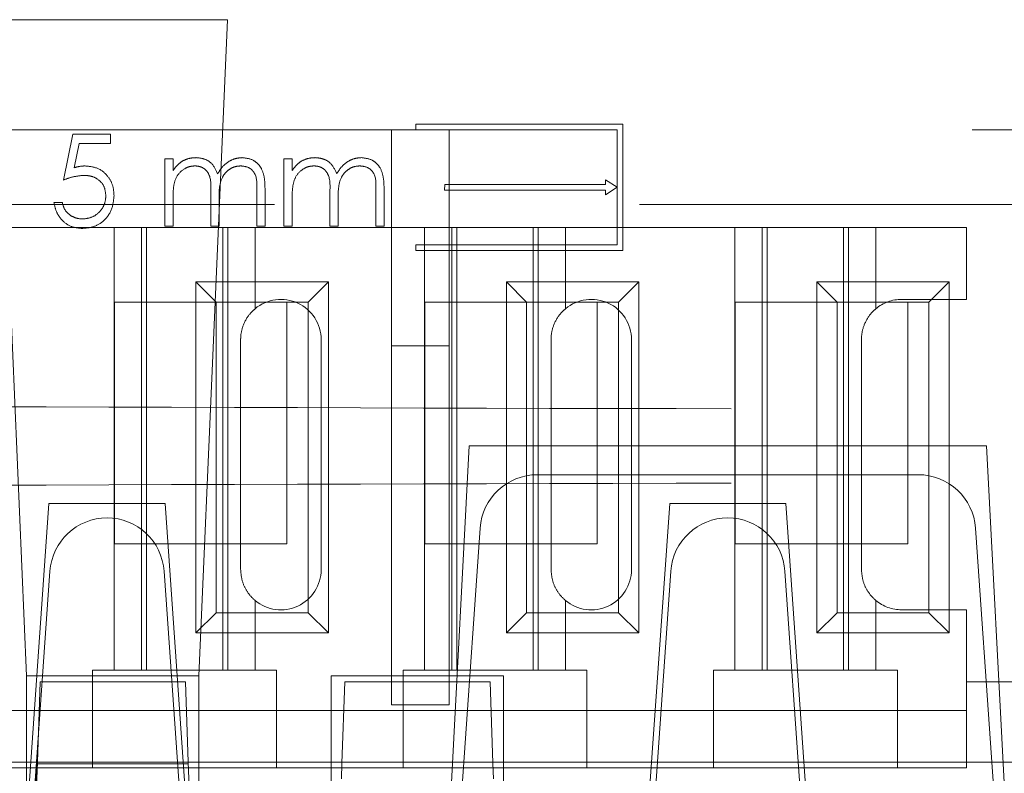
# Model space of a CAD drawing. Units: millimetres. Extents: x 11 to 205, y 5 to 292.
# Drawn here: x 83 to 84, y 228 to 230 of the extents above; entities that cross this region are included whole.
import ezdxf

# ---------------------------------------------------------------- set-up
doc = ezdxf.new("R2010")
doc.units = ezdxf.units.MM
doc.linetypes.add('HIDDEN', pattern=[1.905, 1.27, -0.635])

msp = doc.modelspace()

# ---------------------------------------------------------------- linework, layer by layer
at = {"color": 7, "linetype": 'HIDDEN', "lineweight": 18}
for p, q in [((83.035, 229.6713), (82.6358, 229.6713)), ((82.6358, 229.6713), (82.6854, 228.5298)), ((82.9854, 228.5298), (83.035, 229.6713)), ((83.7229, 229.4898), (83.3629, 229.4898)), ((83.3629, 229.4898), (83.3629, 229.4798)), ((83.7229, 229.4898), (83.7229, 229.2698)), ((80.5204, 229.4798), (88.2204, 229.4798)), ((82.7495, 229.3923), (82.7659, 229.4723)), ((82.7659, 229.4723), (82.8316, 229.4723)), ((82.8316, 229.4723), (82.8316, 229.4559)), ((83.3204, 229.4798), (83.3204, 229.1037)), ((83.7129, 229.4798), (83.3629, 229.4798)), ((83.4204, 229.1037), (83.4204, 229.4798)), ((83.7129, 229.4798), (83.7129, 229.2798)), ((82.7772, 229.4559), (82.7685, 229.4138)), ((82.8316, 229.4559), (82.7772, 229.4559)), ((82.9259, 229.3123), (82.9259, 229.4292)), ((82.9259, 229.4292), (82.9403, 229.4292)), ((82.9403, 229.4292), (82.9403, 229.4089)), ((83.1331, 229.3123), (83.1331, 229.4292)), ((83.1331, 229.4292), (83.1475, 229.4292)), ((83.1475, 229.4292), (83.1475, 229.4089)), ((83.4128, 229.3748), (83.4129, 229.3848)), ((83.4129, 229.3848), (83.6929, 229.3848)), ((83.6929, 229.3848), (83.6929, 229.393)), ((83.6929, 229.393), (83.7129, 229.3798)), ((83.7129, 229.3798), (83.6929, 229.3666)), ((82.9403, 229.3615), (82.9403, 229.3123)), ((83.0059, 229.3123), (83.0059, 229.3718)), ((83.0859, 229.3123), (83.0859, 229.3757)), ((83.1003, 229.3757), (83.1003, 229.3123)), ((83.1475, 229.3615), (83.1475, 229.3123)), ((83.2131, 229.3123), (83.2131, 229.3718)), ((83.2931, 229.3123), (83.2931, 229.3757)), ((83.3075, 229.3757), (83.3075, 229.3123)), ((83.4128, 229.3748), (83.6929, 229.3748)), ((83.6929, 229.3666), (83.6929, 229.3748)), ((96.4515, 229.3498), (79.3204, 229.3498)), ((82.7331, 229.3534), (82.7475, 229.3534)), ((83.0203, 229.3578), (83.0203, 229.3123)), ((83.2275, 229.3578), (83.2275, 229.3123)), ((82.8379, 229.3098), (82.5429, 229.3098)), ((82.8379, 229.3098), (82.8379, 228.5398)), ((83.0829, 229.3098), (82.8379, 229.3098)), ((82.8854, 229.3098), (82.8854, 228.5398)), ((82.8941, 229.3098), (82.8941, 228.5398)), ((82.9403, 229.3123), (82.9259, 229.3123)), ((83.0203, 229.3123), (83.0059, 229.3123)), ((83.0268, 229.3098), (83.0268, 228.5398)), ((83.0354, 229.3098), (83.0354, 228.5398)), ((83.0829, 229.1685), (83.0829, 229.3098)), ((83.3779, 229.3098), (83.0829, 229.3098)), ((83.1003, 229.3123), (83.0859, 229.3123)), ((83.1475, 229.3123), (83.1331, 229.3123)), ((83.2275, 229.3123), (83.2131, 229.3123)), ((83.3075, 229.3123), (83.2931, 229.3123)), ((83.3779, 229.3098), (83.3779, 228.5398)), ((83.6229, 229.3098), (83.3779, 229.3098)), ((83.4254, 229.3098), (83.4254, 228.5398)), ((83.4341, 229.3098), (83.4341, 228.5398)), ((83.5668, 229.3098), (83.5668, 228.5398)), ((83.5754, 229.3098), (83.5754, 228.5398)), ((83.6229, 229.1685), (83.6229, 229.3098)), ((83.9179, 229.3098), (83.6229, 229.3098)), ((83.9179, 229.3098), (83.9179, 228.5398)), ((84.1629, 229.3098), (83.9179, 229.3098)), ((83.9654, 229.3098), (83.9654, 228.5398)), ((83.9741, 229.3098), (83.9741, 228.5398)), ((84.1068, 229.3098), (84.1068, 228.5398)), ((84.1154, 229.3098), (84.1154, 228.5398)), ((84.1629, 229.1685), (84.1629, 229.3098)), ((84.3204, 229.3098), (84.1629, 229.3098)), ((84.3204, 229.1848), (84.3204, 229.3098)), ((83.3629, 229.2798), (83.3629, 229.2698)), ((83.7129, 229.2798), (83.3629, 229.2798)), ((83.7229, 229.2698), (83.3629, 229.2698)), ((82.9802, 229.2151), (83.2107, 229.2151)), ((82.9802, 229.2151), (83.0154, 229.1798)), ((82.9802, 228.6046), (82.9802, 229.2151)), ((83.2107, 229.2151), (83.1754, 229.1798)), ((83.2107, 229.2151), (83.2107, 228.6046)), ((83.5202, 229.2151), (83.7507, 229.2151)), ((83.5202, 228.6046), (83.5202, 229.2151)), ((83.5202, 229.2151), (83.5554, 229.1798)), ((83.7507, 229.2151), (83.7154, 229.1798)), ((83.7507, 229.2151), (83.7507, 228.6046)), ((84.0602, 229.2151), (84.2907, 229.2151)), ((84.0602, 228.6046), (84.0602, 229.2151)), ((84.0602, 229.2151), (84.0954, 229.1798)), ((84.2907, 229.2151), (84.2554, 229.1798)), ((84.2907, 229.2151), (84.2907, 228.6046)), ((82.8384, 228.7598), (82.8384, 229.1798)), ((82.8384, 229.1798), (83.0154, 229.1798)), ((83.0154, 229.1798), (83.1754, 229.1798)), ((83.0154, 228.6398), (83.0154, 229.1798)), ((83.1384, 229.1798), (83.1384, 228.7598)), ((83.1754, 229.1798), (83.1754, 228.6398)), ((83.3784, 228.7598), (83.3784, 229.1798)), ((83.3784, 229.1798), (83.5554, 229.1798)), ((83.5554, 228.6398), (83.5554, 229.1798)), ((83.5554, 229.1798), (83.7154, 229.1798)), ((83.6784, 229.1798), (83.6784, 228.7598)), ((83.7154, 229.1798), (83.7154, 228.6398)), ((83.9184, 228.7598), (83.9184, 229.1798)), ((83.9184, 229.1798), (84.0954, 229.1798)), ((84.0954, 228.6398), (84.0954, 229.1798)), ((84.0954, 229.1798), (84.2554, 229.1798)), ((84.3204, 229.1848), (84.2079, 229.1848)), ((84.2184, 229.1798), (84.2184, 228.7598)), ((84.2554, 229.1798), (84.2554, 228.6398)), ((83.0579, 229.1148), (83.0579, 228.7148)), ((83.1979, 228.7148), (83.1979, 229.1148)), ((83.3204, 228.4798), (83.3204, 229.1037)), ((83.3204, 229.1037), (83.4204, 229.1037)), ((83.4204, 229.1037), (83.4204, 228.4798)), ((83.5979, 229.1148), (83.5979, 228.7148)), ((83.7379, 228.7148), (83.7379, 229.1148)), ((84.1379, 229.1148), (84.1379, 228.7148)), ((83.4554, 228.9298), (83.419, 228.2354)), ((84.3554, 228.9298), (83.4554, 228.9298)), ((84.3554, 228.9298), (84.3918, 228.2354)), ((83.5741, 228.8798), (84.2367, 228.8798)), ((82.7244, 228.8298), (82.6829, 228.2374)), ((82.9265, 228.8298), (82.7244, 228.8298)), ((82.9265, 228.8298), (82.9679, 228.2374)), ((83.8044, 228.8298), (83.7629, 228.2374)), ((84.0065, 228.8298), (83.8044, 228.8298)), ((84.0065, 228.8298), (84.0479, 228.2374)), ((83.4459, 228.3797), (83.4744, 228.7868)), ((84.3365, 228.7868), (84.3649, 228.3798)), ((83.1384, 228.7598), (82.8384, 228.7598)), ((83.6784, 228.7598), (83.3784, 228.7598)), ((84.2184, 228.7598), (83.9184, 228.7598)), ((82.6854, 228.1298), (82.7261, 228.7118)), ((82.9247, 228.7118), (82.9654, 228.1298)), ((83.7654, 228.1298), (83.8061, 228.7118)), ((84.0047, 228.7118), (84.0454, 228.1298)), ((83.0829, 228.5398), (83.0829, 228.6612)), ((83.6229, 228.5398), (83.6229, 228.6612)), ((84.1629, 228.5398), (84.1629, 228.6612)), ((84.2079, 228.6448), (84.3204, 228.6448)), ((84.3204, 228.5198), (84.3204, 228.6448)), ((82.9802, 228.6046), (83.0154, 228.6398)), ((83.1754, 228.6398), (83.0154, 228.6398)), ((83.2107, 228.6046), (83.1754, 228.6398)), ((83.5202, 228.6046), (83.5554, 228.6398)), ((83.7154, 228.6398), (83.5554, 228.6398)), ((83.7507, 228.6046), (83.7154, 228.6398)), ((84.0602, 228.6046), (84.0954, 228.6398)), ((84.2554, 228.6398), (84.0954, 228.6398)), ((84.2907, 228.6046), (84.2554, 228.6398)), ((83.2107, 228.6046), (82.9802, 228.6046)), ((83.7507, 228.6046), (83.5202, 228.6046)), ((84.2907, 228.6046), (84.0602, 228.6046)), ((82.8004, 228.5398), (82.8004, 228.5198)), ((82.8004, 228.5398), (82.8379, 228.5398)), ((83.0829, 228.5398), (82.8379, 228.5398)), ((83.0829, 228.5398), (83.1204, 228.5398)), ((83.1204, 228.5198), (83.1204, 228.5398)), ((83.3404, 228.5398), (83.3404, 228.5198)), ((83.3404, 228.5398), (83.3779, 228.5398)), ((83.6229, 228.5398), (83.3779, 228.5398)), ((83.6229, 228.5398), (83.6604, 228.5398)), ((83.6604, 228.5198), (83.6604, 228.5398)), ((83.8804, 228.5398), (83.8804, 228.5198)), ((83.8804, 228.5398), (83.9179, 228.5398)), ((84.1629, 228.5398), (83.9179, 228.5398)), ((84.1629, 228.5398), (84.2004, 228.5398)), ((84.2004, 228.5198), (84.2004, 228.5398)), ((82.6854, 228.5298), (82.6854, 228.2298)), ((82.9854, 228.5298), (82.6854, 228.5298)), ((82.9854, 228.2298), (82.9854, 228.5298)), ((83.2154, 228.5298), (83.2154, 228.3298)), ((83.5154, 228.5298), (83.2154, 228.5298)), ((83.5154, 228.3298), (83.5154, 228.5298)), ((82.7042, 228.3798), (82.709, 228.5198)), ((82.709, 228.5198), (82.9618, 228.5198)), ((82.8004, 228.5198), (82.8004, 228.3698)), ((82.9618, 228.5198), (82.9667, 228.3798)), ((83.1204, 228.3698), (83.1204, 228.5198)), ((83.2341, 228.3783), (83.239, 228.5198)), ((83.239, 228.5198), (83.4918, 228.5198)), ((83.3404, 228.5198), (83.3404, 228.3698)), ((83.4918, 228.5198), (83.4967, 228.3783)), ((83.6604, 228.3698), (83.6604, 228.5198)), ((83.8804, 228.5198), (83.8804, 228.3698)), ((84.2004, 228.3698), (84.2004, 228.5198)), ((84.3204, 228.3698), (84.3204, 228.5198)), ((84.4204, 228.5198), (84.3204, 228.5198)), ((82.8004, 228.4698), (82.5804, 228.4698)), ((82.8004, 228.4698), (83.1204, 228.4698)), ((83.3404, 228.4698), (83.1204, 228.4698)), ((83.3204, 228.4798), (83.4204, 228.4798)), ((83.3404, 228.4698), (83.6604, 228.4698)), ((83.8804, 228.4698), (83.6604, 228.4698)), ((83.8804, 228.4698), (84.2004, 228.4698)), ((84.3204, 228.4698), (84.2004, 228.4698)), ((82.7042, 228.3798), (82.4167, 228.3798)), ((82.8004, 228.3698), (82.5804, 228.3698)), ((82.6854, 228.1298), (82.7042, 228.3798)), ((82.6954, 228.1298), (82.7042, 228.3798)), ((82.7041, 228.377), (82.9668, 228.377)), ((82.7042, 228.3798), (82.7129, 228.3798)), ((82.9379, 228.3798), (82.7129, 228.3798)), ((82.8004, 228.3698), (83.1204, 228.3698)), ((82.9379, 228.3798), (82.9479, 228.3798)), ((83.2342, 228.3798), (82.9479, 228.3798)), ((82.9667, 228.3798), (82.9754, 228.1298)), ((83.3404, 228.3698), (83.1204, 228.3698)), ((83.2331, 228.351), (83.2341, 228.3783)), ((83.4967, 228.3798), (83.2342, 228.3798)), ((83.3404, 228.3698), (83.6604, 228.3698)), ((83.4284, 228.1298), (83.4459, 228.3797)), ((83.4459, 228.3797), (84.3649, 228.3798)), ((83.7829, 228.3798), (83.4967, 228.3798)), ((83.4967, 228.3783), (83.4977, 228.351)), ((83.8804, 228.3698), (83.6604, 228.3698)), ((83.7829, 228.3798), (83.7929, 228.3798)), ((84.0179, 228.3798), (83.7929, 228.3798)), ((83.8804, 228.3698), (84.2004, 228.3698)), ((84.0179, 228.3798), (84.0279, 228.3798)), ((84.9742, 228.3798), (84.0279, 228.3798)), ((84.3204, 228.3698), (84.2004, 228.3698)), ((84.3649, 228.3798), (84.3824, 228.1298))]:
    msp.add_line(p, q, dxfattribs=at)
for centre, radius, start, end in [((83.1279, 229.1148), 0.07, 0, 130.0052), ((83.6679, 229.1148), 0.07, 0, 130.0052), ((84.2079, 229.1148), 0.07, 90, 130.0052), ((83.5741, 228.7798), 0.1, 90, 176), ((84.2367, 228.7798), 0.1, 4, 90), ((82.8259, 228.7048), 0.1, 90.259, 176), ((82.825, 228.7048), 0.1, 4, 89.741), ((83.9059, 228.7048), 0.1, 90.259, 176), ((83.905, 228.7048), 0.1, 4, 89.741), ((83.1279, 228.7148), 0.07, 229.9948, 0), ((83.6679, 228.7148), 0.07, 229.9948, 0), ((84.2079, 228.7148), 0.07, 229.9948, 270)]:
    msp.add_arc(centre, radius, start, end, dxfattribs=at)
for points, knots in [([(82.9565, 229.4254), (82.9608, 229.4273), (82.9685, 229.4307), (82.9769, 229.4311), (82.9806, 229.4313)], [0, 0, 0, 0, 0.5596823, 1, 1, 1, 1]), ([(82.9806, 229.4313), (82.9853, 229.4308), (82.9946, 229.4299), (83.0099, 229.4213), (83.0148, 229.41), (83.0178, 229.4031)], [0, 0, 0, 0, 0.28083, 0.561513, 1, 1, 1, 1]), ([(83.0178, 229.4031), (83.0205, 229.4074), (83.0258, 229.416), (83.0369, 229.4249), (83.0488, 229.4304), (83.0567, 229.431), (83.0607, 229.4313)], [0, 0, 0, 0, 0.280102, 0.559764, 0.779896, 1, 1, 1, 1]), ([(83.0607, 229.4313), (83.0672, 229.4305), (83.077, 229.4293), (83.0876, 229.4214), (83.0957, 229.4111), (83.0999, 229.395), (83.1002, 229.3821), (83.1003, 229.3757)], [0, 0, 0, 0, 0.248736, 0.37406, 0.499391, 0.749, 1, 1, 1, 1]), ([(83.1637, 229.4254), (83.168, 229.4273), (83.1757, 229.4307), (83.1841, 229.4311), (83.1878, 229.4313)], [0, 0, 0, 0, 0.559682, 1, 1, 1, 1]), ([(83.1878, 229.4313), (83.1925, 229.4308), (83.2018, 229.4299), (83.2171, 229.4213), (83.222, 229.41), (83.225, 229.4031)], [0, 0, 0, 0, 0.28083, 0.561513, 1, 1, 1, 1]), ([(83.225, 229.4031), (83.2277, 229.4074), (83.233, 229.416), (83.244, 229.4249), (83.256, 229.4304), (83.2639, 229.431), (83.2679, 229.4313)], [0, 0, 0, 0, 0.280102, 0.559764, 0.779896, 1, 1, 1, 1]), ([(83.2679, 229.4313), (83.2744, 229.4305), (83.2842, 229.4293), (83.2947, 229.4214), (83.3028, 229.4111), (83.3071, 229.395), (83.3073, 229.3821), (83.3075, 229.3757)], [0, 0, 0, 0, 0.248736, 0.37406, 0.499391, 0.749, 1, 1, 1, 1]), ([(82.7685, 229.4138), (82.772, 229.4148), (82.7782, 229.4165), (82.7846, 229.4168), (82.7874, 229.4169)], [0, 0, 0, 0, 0.560053, 1, 1, 1, 1]), ([(82.7874, 229.4169), (82.795, 229.4161), (82.8103, 229.4145), (82.8272, 229.4001), (82.8365, 229.3826), (82.8373, 229.3706), (82.8377, 229.3646)], [0, 0, 0, 0, 0.279686, 0.559006, 0.779284, 1, 1, 1, 1]), ([(82.9403, 229.4089), (82.9429, 229.4124), (82.9475, 229.4187), (82.9538, 229.4233), (82.9565, 229.4254)], [0, 0, 0, 0, 0.560116, 1, 1, 1, 1]), ([(82.9781, 229.4169), (82.9749, 229.4167), (82.9686, 229.4162), (82.957, 229.4108), (82.9454, 229.3992), (82.9406, 229.3804), (82.9404, 229.3678), (82.9403, 229.3615)], [0, 0, 0, 0, 0.12528, 0.250616, 0.49933, 0.748994, 1, 1, 1, 1]), ([(83.0059, 229.3718), (83.0064, 229.3823), (83.007, 229.3954), (82.9989, 229.4087), (82.9929, 229.4135), (82.9858, 229.4165), (82.9807, 229.4168), (82.9781, 229.4169)], [0, 0, 0, 0, 0.499303, 0.624437, 0.749553, 0.874693, 1, 1, 1, 1]), ([(83.0582, 229.4169), (83.0549, 229.4167), (83.0482, 229.4162), (83.0391, 229.4118), (83.0314, 229.4054), (83.0201, 229.3887), (83.0202, 229.3715), (83.0203, 229.3578)], [0, 0, 0, 0, 0.125335, 0.25067, 0.376087, 0.501515, 1, 1, 1, 1]), ([(83.0859, 229.3757), (83.0863, 229.3857), (83.0867, 229.3981), (83.0781, 229.4098), (83.0703, 229.4156), (83.063, 229.4164), (83.0582, 229.4169)], [0, 0, 0, 0, 0.499457, 0.624944, 0.750548, 1, 1, 1, 1]), ([(83.1475, 229.4089), (83.1501, 229.4124), (83.1547, 229.4187), (83.1609, 229.4233), (83.1637, 229.4254)], [0, 0, 0, 0, 0.560116, 1, 1, 1, 1]), ([(83.1853, 229.4169), (83.1821, 229.4167), (83.1758, 229.4162), (83.1642, 229.4108), (83.1526, 229.3992), (83.1478, 229.3804), (83.1476, 229.3678), (83.1475, 229.3615)], [0, 0, 0, 0, 0.12528, 0.250616, 0.49933, 0.748994, 1, 1, 1, 1]), ([(83.2131, 229.3718), (83.2136, 229.3823), (83.2141, 229.3954), (83.2061, 229.4087), (83.2001, 229.4135), (83.1929, 229.4165), (83.1878, 229.4168), (83.1853, 229.4169)], [0, 0, 0, 0, 0.499303, 0.624437, 0.749553, 0.874693, 1, 1, 1, 1]), ([(83.2654, 229.4169), (83.2621, 229.4167), (83.2554, 229.4162), (83.2463, 229.4118), (83.2385, 229.4054), (83.2273, 229.3887), (83.2274, 229.3715), (83.2275, 229.3578)], [0, 0, 0, 0, 0.125335, 0.25067, 0.376087, 0.501515, 1, 1, 1, 1]), ([(83.2931, 229.3757), (83.2934, 229.3857), (83.2939, 229.3981), (83.2853, 229.4098), (83.2774, 229.4156), (83.2702, 229.4164), (83.2654, 229.4169)], [0, 0, 0, 0, 0.499457, 0.624944, 0.750548, 1, 1, 1, 1]), ([(82.7848, 229.4005), (82.778, 229.3998), (82.7659, 229.3986), (82.7545, 229.3942), (82.7495, 229.3923)], [0, 0, 0, 0, 0.559423, 1, 1, 1, 1]), ([(82.8234, 229.3652), (82.8228, 229.3707), (82.8216, 229.3818), (82.8108, 229.3938), (82.7978, 229.3998), (82.7891, 229.4003), (82.7848, 229.4005)], [0, 0, 0, 0, 0.279577, 0.558669, 0.779074, 1, 1, 1, 1]), ([(82.8377, 229.3646), (82.8368, 229.3563), (82.8349, 229.3397), (82.8206, 229.3204), (82.8015, 229.3097), (82.7885, 229.3087), (82.7819, 229.3082)], [0, 0, 0, 0, 0.279894, 0.559306, 0.779426, 1, 1, 1, 1]), ([(82.7828, 229.3246), (82.7888, 229.3253), (82.8007, 229.3267), (82.8141, 229.3377), (82.8222, 229.3511), (82.823, 229.3605), (82.8234, 229.3652)], [0, 0, 0, 0, 0.279617, 0.559358, 0.779558, 1, 1, 1, 1]), ([(82.7819, 229.3082), (82.7751, 229.3089), (82.7614, 229.3103), (82.7459, 229.3226), (82.7363, 229.3375), (82.7342, 229.3481), (82.7331, 229.3534)], [0, 0, 0, 0, 0.279632, 0.559042, 0.779371, 1, 1, 1, 1]), ([(82.7475, 229.3534), (82.7487, 229.3488), (82.7512, 229.3398), (82.761, 229.3307), (82.7718, 229.3256), (82.7791, 229.3249), (82.7828, 229.3246)], [0, 0, 0, 0, 0.280004, 0.559196, 0.779609, 1, 1, 1, 1]), ([(83.0829, 229.1685), (83.0798, 229.1656), (83.0717, 229.158), (83.0617, 229.141), (83.0581, 229.1245), (83.0579, 229.1162), (83.0579, 229.1148)], [0, 0, 0, 0, 0.2356532, 0.6142761, 0.938829, 1, 1, 1, 1]), ([(83.6229, 229.1685), (83.6198, 229.1656), (83.6117, 229.158), (83.6017, 229.141), (83.5981, 229.1245), (83.5979, 229.1162), (83.5979, 229.1148)], [0, 0, 0, 0, 0.235653, 0.614276, 0.938829, 1, 1, 1, 1]), ([(84.1629, 229.1685), (84.1598, 229.1656), (84.1517, 229.158), (84.1417, 229.141), (84.1381, 229.1245), (84.1379, 229.1162), (84.1379, 229.1148)], [0, 0, 0, 0, 0.235653, 0.614276, 0.938829, 1, 1, 1, 1]), ([(95.3414, 229.0031), (94.7591, 229.001), (93.5946, 228.9967), (91.8253, 228.9925), (90.0462, 228.9898), (88.2604, 228.989), (86.4746, 228.9899), (84.6979, 228.9925), (82.9354, 228.9967), (81.7776, 229.001), (81.1994, 229.0031)], [0, 0, 0, 0, 0.12517, 0.250313, 0.37544, 0.500683, 0.625974, 0.751112, 0.875723, 1, 1, 1, 1]), ([(95.3414, 228.8565), (94.7591, 228.8587), (93.5946, 228.863), (91.8253, 228.8672), (90.0462, 228.8698), (88.2604, 228.8707), (86.4746, 228.8698), (84.6979, 228.8672), (82.9354, 228.8629), (81.7776, 228.8587), (81.1994, 228.8565)], [0, 0, 0, 0, 0.125172, 0.250313, 0.37544, 0.500683, 0.625974, 0.751112, 0.875723, 1, 1, 1, 1]), ([(83.0579, 228.7148), (83.0585, 228.7082), (83.0596, 228.6948), (83.0681, 228.677), (83.0767, 228.6666), (83.0819, 228.6621), (83.0829, 228.6612)], [0, 0, 0, 0, 0.305746, 0.611198, 0.923535, 1, 1, 1, 1]), ([(83.5979, 228.7148), (83.5985, 228.7082), (83.5996, 228.6948), (83.6081, 228.677), (83.6167, 228.6666), (83.6219, 228.6621), (83.6229, 228.6612)], [0, 0, 0, 0, 0.305746, 0.611198, 0.923535, 1, 1, 1, 1]), ([(84.1379, 228.7148), (84.1385, 228.7082), (84.1396, 228.6948), (84.1481, 228.677), (84.1567, 228.6666), (84.1619, 228.6621), (84.1629, 228.6612)], [0, 0, 0, 0, 0.305746, 0.611198, 0.923535, 1, 1, 1, 1])]:
    msp.add_open_spline(points, degree=3, knots=knots, dxfattribs=at)

doc.saveas('drawing.dxf')
